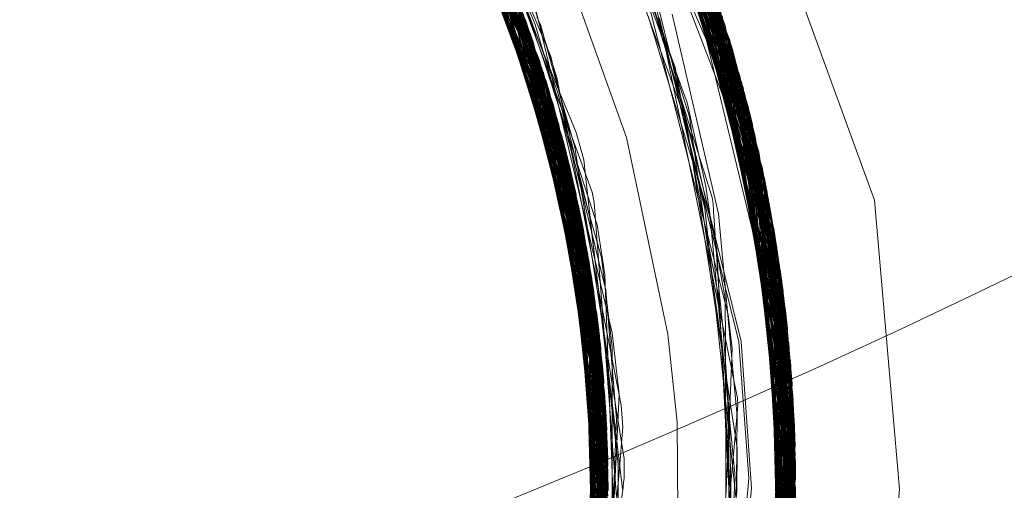
# Model space of a CAD drawing. Units: inches. Extents: x -24.8 to 24.8, y -16.5 to 16.5.
# Drawn here: x -2.6 to -2.4, y 8.1 to 8.2 of the extents above; entities that cross this region are included whole.
import ezdxf

# ---------------------------------------------------------------- set-up
doc = ezdxf.new("R2010")
doc.units = ezdxf.units.IN
doc.header["$LTSCALE"] = 0.55
doc.header["$MEASUREMENT"] = 0
doc.linetypes.add('Dash Style-4', pattern=[1.52771, 1.319425, -0.208285])
doc.linetypes.add('Line Type-1', pattern=[0.41656, 0.20828, -0.20828])
for name, color, linetype, lineweight in [('None', 7, 'Continuous', 5), ('Roof', 7, 'Continuous', 13), ('Setscrew', 7, 'Continuous', 5), ('XCII', 7, 'Dash Style-4', 5)]:
    doc.layers.add(name, color=color, linetype=linetype, lineweight=lineweight)

# ---------------------------------------------------------------- blocks, each defined once
blk = doc.blocks.new('Group-8-1')
at = {"layer": 'Roof', "color": 8, "linetype": 'Line Type-1', "lineweight": 5, "true_color": 0x808080}
for p, q in [((-0.903266, 2.992039), (-0.889264, 2.963578)), ((-0.903022, 2.991701), (-0.88943, 2.964136)), ((-0.902888, 2.991514), (-0.889202, 2.963368)), ((-0.889261, 2.96357), (-0.902598, 2.991106)), ((-0.888788, 2.961909), (-0.902247, 2.990606)), ((-0.90171, 2.989826), (-0.888653, 2.961414)), ((-0.888349, 2.960259), (-0.901033, 2.988819)), ((-0.88849, 2.960802), (-0.900953, 2.988698)), ((-0.901475, 2.964675), (-0.91461, 2.988337)), ((-0.900542, 2.988071), (-0.888037, 2.959001)), ((-0.900141, 2.987448), (-0.888098, 2.959256)), ((-0.913774, 2.987268), (-0.900871, 2.962917)), ((-0.899913, 2.987089), (-0.887869, 2.958296)), ((-0.913377, 2.986747), (-0.900826, 2.96278)), ((-0.913319, 2.986669), (-0.900832, 2.962799)), ((-0.899597, 2.986585), (-0.887648, 2.957323)), ((-0.887806, 2.958022), (-0.899382, 2.986238)), ((-0.900225, 2.960874), (-0.912181, 2.985124)), ((-0.898929, 2.985496), (-0.887591, 2.957065)), ((-0.900024, 2.960199), (-0.912064, 2.984959)), ((-0.900076, 2.960377), (-0.911809, 2.9846)), ((-0.898212, 2.984289), (-0.887197, 2.95517)), ((-0.887049, 2.954403), (-0.898023, 2.983963)), ((-0.898525, 2.983664), (-0.888349, 2.960259)), ((-0.898489, 2.983683), (-0.88943, 2.964136)), ((-0.898358, 2.983741), (-0.889264, 2.963578)), ((-0.897996, 2.98389), (-0.88849, 2.960802)), ((-0.897888, 2.983729), (-0.88721, 2.955236)), ((-0.887139, 2.954871), (-0.897765, 2.983514)), ((-0.910432, 2.982588), (-0.899274, 2.957464)), ((-0.899397, 2.957941), (-0.910361, 2.982482)), ((-0.91, 2.98193), (-0.90249, 2.964863)), ((-0.896776, 2.981739), (-0.888788, 2.961909)), ((-0.896776, 2.981739), (-0.886805, 2.953059)), ((-0.899053, 2.956581), (-0.909647, 2.981382)), ((-0.909447, 2.981067), (-0.898852, 2.955737)), ((-0.896649, 2.981504), (-0.88674, 2.952676)), ((-0.896609, 2.98143), (-0.886634, 2.95204)), ((-0.90898, 2.980318), (-0.901803, 2.965155)), ((-0.898796, 2.955496), (-0.90898, 2.980318)), ((-0.898621, 2.954718), (-0.908882, 2.980159)), ((-0.908882, 2.980159), (-0.902581, 2.96484)), ((-0.908581, 2.979665), (-0.898607, 2.954654)), ((-0.908581, 2.979665), (-0.902317, 2.964915)), ((-0.895717, 2.97973), (-0.886298, 2.949799)), ((-0.895584, 2.979469), (-0.886395, 2.950481)), ((-0.895584, 2.979469), (-0.887197, 2.95517)), ((-0.89826, 2.952986), (-0.90795, 2.978603)), ((-0.90795, 2.978603), (-0.902235, 2.964951)), ((-0.895424, 2.979152), (-0.886364, 2.950271)), ((-0.907665, 2.978111), (-0.898271, 2.953045)), ((-0.895108, 2.978519), (-0.886943, 2.953267)), ((-0.886181, 2.948912), (-0.895108, 2.978519)), ((-0.907557, 2.977922), (-0.898209, 2.952724)), ((-0.894569, 2.977409), (-0.886103, 2.948289)), ((-0.888653, 2.961414), (-0.894569, 2.977409)), ((-0.906687, 2.97636), (-0.902007, 2.96505)), ((-0.894154, 2.976527), (-0.88735, 2.953141)), ((-0.894154, 2.976527), (-0.886009, 2.947486)), ((-0.907781, 2.975887), (-0.901368, 2.964374)), ((-0.906575, 2.976154), (-0.897858, 2.950793)), ((-0.90654, 2.976088), (-0.897765, 2.950233)), ((-0.893712, 2.975561), (-0.885835, 2.945792)), ((-0.893635, 2.975391), (-0.885782, 2.94521)), ((-0.893635, 2.975391), (-0.889261, 2.96357)), ((-0.905756, 2.974593), (-0.902727, 2.964971)), ((-0.902283, 2.964932), (-0.905756, 2.974593)), ((-0.895219, 2.974813), (-0.887271, 2.954072)), ((-0.897554, 2.948862), (-0.905638, 2.974363)), ((-0.905498, 2.974085), (-0.901819, 2.962358)), ((-0.888037, 2.959001), (-0.892968, 2.973867)), ((-0.885739, 2.94471), (-0.892968, 2.973867)), ((-0.90643, 2.973351), (-0.900872, 2.962921)), ((-0.897366, 2.947481), (-0.90522, 2.973527)), ((-0.90522, 2.973527), (-0.902014, 2.965049)), ((-0.892487, 2.972722), (-0.885641, 2.943401)), ((-0.892487, 2.972722), (-0.889202, 2.963368)), ((-0.905863, 2.972142), (-0.900078, 2.960383)), ((-0.897298, 2.946933), (-0.904746, 2.972551)), ((-0.90457, 2.972181), (-0.90114, 2.959928)), ((-0.892433, 2.97259), (-0.88721, 2.955236)), ((-0.892433, 2.97259), (-0.885573, 2.942311)), ((-0.892421, 2.972561), (-0.887139, 2.954871)), ((-0.885595, 2.942684), (-0.892421, 2.972561)), ((-0.90438, 2.971775), (-0.897215, 2.946227)), ((-0.894124, 2.971741), (-0.890789, 2.963981)), ((-0.903991, 2.970925), (-0.897061, 2.944736)), ((-0.895745, 2.971199), (-0.8934, 2.964317)), ((-0.885553, 2.941946), (-0.891867, 2.971177)), ((-0.891783, 2.970962), (-0.887273, 2.953166)), ((-0.891783, 2.970962), (-0.885494, 2.94065)), ((-0.903924, 2.970776), (-0.901317, 2.960758)), ((-0.891642, 2.970597), (-0.885518, 2.941229)), ((-0.903337, 2.969435), (-0.896978, 2.943785)), ((-0.903125, 2.969446), (-0.901185, 2.964734)), ((-0.902937, 2.96926), (-0.901042, 2.964129)), ((-0.891239, 2.969525), (-0.887986, 2.953062)), ((-0.891239, 2.969525), (-0.885459, 2.939595)), ((-0.90257, 2.968891), (-0.900794, 2.963474)), ((-0.891068, 2.969059), (-0.887648, 2.957323)), ((-0.885464, 2.939798), (-0.891068, 2.969059)), ((-0.902914, 2.968427), (-0.896891, 2.942633)), ((-0.902866, 2.968311), (-0.900062, 2.955933)), ((-0.89685, 2.942003), (-0.902856, 2.968286)), ((-0.902856, 2.968286), (-0.901756, 2.965182)), ((-0.894627, 2.968272), (-0.892391, 2.960485)), ((-0.890851, 2.968456), (-0.887757, 2.953059)), ((-0.885446, 2.939067), (-0.890851, 2.968456)), ((-0.89073, 2.968114), (-0.887954, 2.95306)), ((-0.89073, 2.968114), (-0.885426, 2.937779)), ((-0.903617, 2.967092), (-0.902636, 2.964813)), ((-0.902369, 2.967069), (-0.896814, 2.941353)), ((-0.902295, 2.966879), (-0.900672, 2.959057)), ((-0.894796, 2.966856), (-0.892192, 2.959608)), ((-0.894339, 2.96692), (-0.892257, 2.961102)), ((-0.893994, 2.967315), (-0.88869, 2.945891)), ((-0.902171, 2.966558), (-0.896783, 2.940722)), ((-0.894391, 2.96672), (-0.893642, 2.963765)), ((-0.885427, 2.936133), (-0.890166, 2.966462)), ((-0.890165, 2.966458), (-0.887591, 2.957065)), ((-0.885425, 2.936528), (-0.890165, 2.966458)), ((-0.885423, 2.937063), (-0.890121, 2.966324)), ((-0.890114, 2.966302), (-0.885423, 2.936916)), ((-0.88704, 2.953234), (-0.890114, 2.966302)), ((-0.901815, 2.965615), (-0.896731, 2.939285)), ((-0.901066, 2.965742), (-0.900046, 2.962561)), ((-0.90104, 2.965813), (-0.900404, 2.963148)), ((-0.902555, 2.964981), (-0.898271, 2.953045)), ((-0.902543, 2.964975), (-0.898852, 2.955737)), ((-0.902481, 2.965001), (-0.89813, 2.952312)), ((-0.897858, 2.950793), (-0.902431, 2.965027)), ((-0.902429, 2.965031), (-0.897528, 2.948677)), ((-0.902258, 2.965083), (-0.900078, 2.960383)), ((-0.899274, 2.957464), (-0.902141, 2.965118)), ((-0.901958, 2.965166), (-0.896831, 2.941675)), ((-0.90194, 2.965172), (-0.900832, 2.962799)), ((-0.900871, 2.962917), (-0.901884, 2.965184)), ((-0.901738, 2.965215), (-0.898209, 2.952724)), ((-0.901665, 2.965205), (-0.899659, 2.958916)), ((-0.893605, 2.965321), (-0.892259, 2.959635)), ((-0.902645, 2.96492), (-0.897765, 2.950233)), ((-0.902635, 2.96481), (-0.898999, 2.956357)), ((-0.896719, 2.93882), (-0.901475, 2.964675)), ((-0.901475, 2.964675), (-0.89685, 2.942003)), ((-0.901368, 2.964374), (-0.89919, 2.951919)), ((-0.898796, 2.955496), (-0.901368, 2.964374)), ((-0.901185, 2.964734), (-0.900608, 2.963324)), ((-0.901042, 2.964129), (-0.900584, 2.96288)), ((-0.8934, 2.964317), (-0.893257, 2.963621)), ((-0.890789, 2.963981), (-0.885579, 2.942421)), ((-0.88943, 2.964136), (-0.88545, 2.934765)), ((-0.88943, 2.964136), (-0.887869, 2.958296)), ((-0.900794, 2.963474), (-0.900422, 2.96233)), ((-0.900608, 2.963324), (-0.900052, 2.961954)), ((-0.893257, 2.963621), (-0.892917, 2.961943)), ((-0.889264, 2.963578), (-0.885499, 2.933261)), ((-0.889264, 2.963578), (-0.887806, 2.958022)), ((-0.889261, 2.96357), (-0.887821, 2.953046)), ((-0.885462, 2.934328), (-0.889261, 2.96357)), ((-0.889202, 2.963368), (-0.887895, 2.953055)), ((-0.885491, 2.933454), (-0.889202, 2.963368)), ((-0.89813, 2.952312), (-0.902162, 2.963173)), ((-0.900872, 2.962921), (-0.897916, 2.95113)), ((-0.899296, 2.952834), (-0.900872, 2.962921)), ((-0.900871, 2.962917), (-0.896701, 2.936587)), ((-0.896783, 2.940722), (-0.900871, 2.962917)), ((-0.900832, 2.962799), (-0.896761, 2.940213)), ((-0.900832, 2.962799), (-0.8967, 2.937058)), ((-0.900826, 2.96278), (-0.8967, 2.936929)), ((-0.900826, 2.96278), (-0.897366, 2.947481)), ((-0.900584, 2.96288), (-0.899976, 2.961207)), ((-0.900404, 2.963148), (-0.89972, 2.960249)), ((-0.900422, 2.96233), (-0.899863, 2.960596)), ((-0.900046, 2.962561), (-0.899777, 2.961728)), ((-0.892664, 2.962354), (-0.891902, 2.958284)), ((-0.899659, 2.958916), (-0.901014, 2.961804)), ((-0.900052, 2.961954), (-0.898614, 2.958439)), ((-0.899777, 2.961728), (-0.899318, 2.959396)), ((-0.888788, 2.961909), (-0.886885, 2.953287)), ((-0.88558, 2.931599), (-0.888788, 2.961909)), ((-0.887504, 2.953108), (-0.888653, 2.961414)), ((-0.888653, 2.961414), (-0.885585, 2.931508)), ((-0.900225, 2.960874), (-0.89826, 2.952986)), ((-0.896723, 2.935036), (-0.900225, 2.960874)), ((-0.899976, 2.961207), (-0.897651, 2.954863)), ((-0.892257, 2.961102), (-0.891948, 2.960242)), ((-0.900078, 2.960383), (-0.896978, 2.943785)), ((-0.900078, 2.960383), (-0.898538, 2.947979)), ((-0.897469, 2.948262), (-0.900076, 2.960377)), ((-0.896734, 2.934652), (-0.900076, 2.960377)), ((-0.899863, 2.960596), (-0.89736, 2.952889)), ((-0.89972, 2.960249), (-0.899697, 2.960151)), ((-0.891948, 2.960242), (-0.890815, 2.955197)), ((-0.88849, 2.960802), (-0.887049, 2.954403)), ((-0.885581, 2.931576), (-0.88849, 2.960802)), ((-0.888349, 2.960259), (-0.888098, 2.959256)), ((-0.88566, 2.930358), (-0.888349, 2.960259)), ((-0.896759, 2.933883), (-0.900024, 2.960199)), ((-0.898607, 2.954654), (-0.900024, 2.960199)), ((-0.899697, 2.960151), (-0.896453, 2.946407)), ((-0.900913, 2.959206), (-0.897469, 2.948262)), ((-0.899318, 2.959396), (-0.899259, 2.959096)), ((-0.899259, 2.959096), (-0.895902, 2.94205)), ((-0.892192, 2.959608), (-0.891664, 2.958146)), ((-0.891801, 2.959376), (-0.891423, 2.956652)), ((-0.888098, 2.959256), (-0.885693, 2.929911)), ((-0.899659, 2.958916), (-0.898669, 2.94956)), ((-0.896736, 2.939464), (-0.899659, 2.958916)), ((-0.885793, 2.9287), (-0.888037, 2.959001)), ((-0.897157, 2.945698), (-0.900582, 2.957931)), ((-0.900453, 2.958001), (-0.897528, 2.948677)), ((-0.900263, 2.957881), (-0.897916, 2.95113)), ((-0.898999, 2.956357), (-0.899397, 2.957941)), ((-0.896839, 2.932231), (-0.899397, 2.957941)), ((-0.898614, 2.958439), (-0.898162, 2.956799)), ((-0.891664, 2.958146), (-0.890268, 2.951922)), ((-0.88582, 2.928402), (-0.887869, 2.958296)), ((-0.885784, 2.928809), (-0.887806, 2.958022)), ((-0.896908, 2.931159), (-0.899274, 2.957464)), ((-0.896891, 2.942633), (-0.899274, 2.957464)), ((-0.887648, 2.957323), (-0.885958, 2.927025)), ((-0.887591, 2.957065), (-0.885885, 2.927728)), ((-0.899053, 2.956581), (-0.898621, 2.954718)), ((-0.896937, 2.930766), (-0.899053, 2.956581)), ((-0.898999, 2.956357), (-0.897309, 2.936959)), ((-0.89809, 2.94409), (-0.898999, 2.956357)), ((-0.897049, 2.929438), (-0.898852, 2.955737)), ((-0.898852, 2.955737), (-0.897298, 2.946933)), ((-0.896702, 2.937687), (-0.898796, 2.955496)), ((-0.897017, 2.929797), (-0.898796, 2.955496)), ((-0.897015, 2.944224), (-0.899873, 2.955206)), ((-0.890815, 2.955197), (-0.890583, 2.953563)), ((-0.88607, 2.926031), (-0.88721, 2.955236)), ((-0.886161, 2.925282), (-0.887197, 2.95517)), ((-0.897149, 2.928422), (-0.898621, 2.954718)), ((-0.898621, 2.954718), (-0.897445, 2.936959)), ((-0.898607, 2.954654), (-0.897142, 2.936965)), ((-0.897106, 2.928846), (-0.898607, 2.954654)), ((-0.890435, 2.954531), (-0.890384, 2.954171)), ((-0.886129, 2.925539), (-0.887139, 2.954871)), ((-0.886316, 2.92411), (-0.887049, 2.954403)), ((-0.896831, 2.941675), (-0.899607, 2.953925)), ((-0.890384, 2.954171), (-0.890355, 2.953744)), ((-0.886261, 2.949526), (-0.887271, 2.954072)), ((-0.890583, 2.953563), (-0.890012, 2.947572)), ((-0.88761, 2.953243), (-0.885739, 2.94471)), ((-0.887605, 2.953237), (-0.88566, 2.930358)), ((-0.88545, 2.934765), (-0.887524, 2.953253)), ((-0.887476, 2.953256), (-0.885499, 2.933261)), ((-0.887422, 2.953267), (-0.885464, 2.939798)), ((-0.887371, 2.953269), (-0.885425, 2.936528)), ((-0.887134, 2.953288), (-0.885573, 2.942311)), ((-0.886395, 2.950481), (-0.887132, 2.95329)), ((-0.887084, 2.953291), (-0.885595, 2.942684)), ((-0.887022, 2.953295), (-0.885581, 2.931576)), ((-0.898271, 2.953045), (-0.897157, 2.945698)), ((-0.897268, 2.927353), (-0.898271, 2.953045)), ((-0.897349, 2.926694), (-0.89826, 2.952986)), ((-0.89826, 2.952986), (-0.896987, 2.936981)), ((-0.898209, 2.952724), (-0.896731, 2.939285)), ((-0.898209, 2.952724), (-0.89732, 2.92692)), ((-0.886805, 2.953059), (-0.886352, 2.923857)), ((-0.886805, 2.953059), (-0.88558, 2.931599)), ((-0.88674, 2.952676), (-0.886181, 2.948912)), ((-0.88674, 2.952676), (-0.886426, 2.923347)), ((-0.89813, 2.952312), (-0.897884, 2.942136)), ((-0.897215, 2.946227), (-0.89813, 2.952312)), ((-0.885423, 2.936916), (-0.886634, 2.95204)), ((-0.886634, 2.95204), (-0.886609, 2.922155)), ((-0.896761, 2.940213), (-0.89904, 2.951192)), ((-0.897916, 2.95113), (-0.896822, 2.937001)), ((-0.897916, 2.95113), (-0.897757, 2.940943)), ((-0.897858, 2.950793), (-0.897061, 2.944736)), ((-0.897582, 2.924991), (-0.897858, 2.950793)), ((-0.897743, 2.923943), (-0.897765, 2.950233)), ((-0.897765, 2.950233), (-0.897554, 2.948862)), ((-0.88679, 2.921069), (-0.886364, 2.950271)), ((-0.886776, 2.921152), (-0.886395, 2.950481)), ((-0.886395, 2.950481), (-0.886161, 2.925282)), ((-0.886364, 2.950271), (-0.885494, 2.94065)), ((-0.89884, 2.949915), (-0.896702, 2.937687)), ((-0.886298, 2.949799), (-0.887074, 2.919506)), ((-0.886009, 2.947486), (-0.886298, 2.949799)), ((-0.886848, 2.92074), (-0.886261, 2.949526)), ((-0.885934, 2.927246), (-0.886261, 2.949526)), ((-0.89789, 2.92306), (-0.897554, 2.948862)), ((-0.897697, 2.937057), (-0.897528, 2.948677)), ((-0.897528, 2.948677), (-0.897015, 2.944224)), ((-0.887167, 2.919025), (-0.886181, 2.948912)), ((-0.886426, 2.923347), (-0.886181, 2.948912)), ((-0.897719, 2.938498), (-0.897469, 2.948262)), ((-0.897469, 2.948262), (-0.897036, 2.936976)), ((-0.88718, 2.918956), (-0.886103, 2.948289)), ((-0.886103, 2.948289), (-0.885585, 2.931508)), ((-0.898427, 2.947272), (-0.896703, 2.93624)), ((-0.898233, 2.921189), (-0.897366, 2.947481)), ((-0.897366, 2.947481), (-0.896714, 2.937018)), ((-0.890012, 2.947572), (-0.889079, 2.937952)), ((-0.886009, 2.947486), (-0.887315, 2.91828)), ((-0.887042, 2.920745), (-0.886009, 2.947486)), ((-0.898245, 2.921129), (-0.897298, 2.946933)), ((-0.897298, 2.946933), (-0.897564, 2.936961)), ((-0.898364, 2.920534), (-0.897215, 2.946227)), ((-0.898297, 2.946038), (-0.896766, 2.933713)), ((-0.896453, 2.946407), (-0.896035, 2.942692)), ((-0.897841, 2.933754), (-0.897157, 2.945698)), ((-0.897644, 2.936983), (-0.897157, 2.945698)), ((-0.889334, 2.942917), (-0.889228, 2.945473)), ((-0.88869, 2.945891), (-0.888066, 2.937065)), ((-0.887834, 2.915898), (-0.885835, 2.945792)), ((-0.885446, 2.939067), (-0.885835, 2.945792)), ((-0.888068, 2.914908), (-0.885782, 2.94521)), ((-0.885782, 2.94521), (-0.885462, 2.934328)), ((-0.89882, 2.918438), (-0.897061, 2.944736)), ((-0.887928, 2.915495), (-0.885739, 2.94471)), ((-0.885739, 2.94471), (-0.885793, 2.9287)), ((-0.896978, 2.943785), (-0.898903, 2.918084)), ((-0.897731, 2.934737), (-0.897015, 2.944224)), ((-0.896978, 2.943785), (-0.897169, 2.936962)), ((-0.88828, 2.914052), (-0.885641, 2.943401)), ((-0.885641, 2.943401), (-0.885491, 2.933454)), ((-0.896891, 2.942633), (-0.899213, 2.916815)), ((-0.889704, 2.93443), (-0.889334, 2.942917)), ((-0.888899, 2.942058), (-0.888915, 2.942483)), ((-0.888611, 2.912779), (-0.885595, 2.942684)), ((-0.885595, 2.942684), (-0.886129, 2.925539)), ((-0.899504, 2.915695), (-0.89685, 2.942003)), ((-0.89685, 2.942003), (-0.896719, 2.93882)), ((-0.896499, 2.942084), (-0.896082, 2.938489)), ((-0.895902, 2.94205), (-0.895807, 2.940766)), ((-0.889084, 2.939971), (-0.888899, 2.942058)), ((-0.885573, 2.942311), (-0.888823, 2.912001)), ((-0.888628, 2.912717), (-0.885553, 2.941946)), ((-0.887677, 2.916587), (-0.885579, 2.942421)), ((-0.885579, 2.942421), (-0.886848, 2.92074)), ((-0.885573, 2.942311), (-0.88607, 2.926031)), ((-0.885426, 2.937779), (-0.885553, 2.941946)), ((-0.899519, 2.91564), (-0.896814, 2.941353)), ((-0.8981, 2.929839), (-0.896831, 2.941675)), ((-0.896831, 2.941675), (-0.896814, 2.941353)), ((-0.896553, 2.941291), (-0.896422, 2.939593)), ((-0.899723, 2.914894), (-0.896783, 2.940722)), ((-0.897854, 2.940891), (-0.897025, 2.929701)), ((-0.896783, 2.940722), (-0.896768, 2.937009)), ((-0.896549, 2.940751), (-0.896482, 2.939074)), ((-0.88886, 2.911869), (-0.885518, 2.941229)), ((-0.885518, 2.941229), (-0.885459, 2.939595)), ((-0.897638, 2.933238), (-0.896761, 2.940213)), ((-0.896761, 2.940213), (-0.8967, 2.937058)), ((-0.889302, 2.910332), (-0.885494, 2.94065)), ((-0.885494, 2.94065), (-0.88679, 2.921069)), ((-0.896422, 2.939593), (-0.896194, 2.936575)), ((-0.889723, 2.932924), (-0.889084, 2.939971)), ((-0.885459, 2.939595), (-0.8895, 2.909676)), ((-0.889236, 2.910557), (-0.885464, 2.939798)), ((-0.887837, 2.920853), (-0.885459, 2.939595)), ((-0.885464, 2.939798), (-0.885958, 2.927025)), ((-0.900286, 2.912965), (-0.896731, 2.939285)), ((-0.896482, 2.939074), (-0.896361, 2.935816)), ((-0.889494, 2.909694), (-0.885446, 2.939067)), ((-0.888958, 2.936744), (-0.888929, 2.9395)), ((-0.887507, 2.920784), (-0.885446, 2.939067)), ((-0.900281, 2.912981), (-0.896719, 2.93882)), ((-0.896082, 2.938489), (-0.896089, 2.937243)), ((-0.896389, 2.935114), (-0.896246, 2.938191)), ((-0.896358, 2.93429), (-0.896059, 2.937811)), ((-0.885426, 2.937779), (-0.890209, 2.907449)), ((-0.889079, 2.937952), (-0.889056, 2.937639)), ((-0.887774, 2.920838), (-0.885426, 2.937779)), ((-0.898553, 2.925951), (-0.896702, 2.937687)), ((-0.896103, 2.935509), (-0.896089, 2.937243)), ((-0.889635, 2.927634), (-0.889069, 2.937411)), ((-0.889056, 2.937639), (-0.889069, 2.937411)), ((-0.8967, 2.937058), (-0.900807, 2.911317)), ((-0.900112, 2.913542), (-0.896706, 2.937021)), ((-0.899504, 2.915695), (-0.896962, 2.937056)), ((-0.897902, 2.922987), (-0.897554, 2.937084)), ((-0.897759, 2.936964), (-0.897485, 2.925663)), ((-0.897743, 2.923943), (-0.897708, 2.937033)), ((-0.897485, 2.925663), (-0.897625, 2.937061)), ((-0.897574, 2.937078), (-0.897582, 2.924991)), ((-0.896908, 2.931159), (-0.89739, 2.937082)), ((-0.89732, 2.92692), (-0.897031, 2.937065)), ((-0.896838, 2.932251), (-0.897045, 2.937064)), ((-0.897017, 2.929797), (-0.896805, 2.937036)), ((-0.888066, 2.937065), (-0.890268, 2.914967)), ((-0.890092, 2.907802), (-0.885423, 2.937063)), ((-0.885427, 2.936133), (-0.885423, 2.937063))]:
    blk.add_line(p, q, dxfattribs=at)
at = {"layer": 'Roof', "color": 7, "linetype": 'Continuous', "lineweight": 5}
for p, q in [((-0.914889, 2.988687), (-0.901665, 2.965205)), ((-0.914889, 2.988687), (-0.901665, 2.965205)), ((-0.892571, 2.98702), (-0.880692, 2.954385)), ((-0.892571, 2.98702), (-0.880692, 2.954385)), ((-0.907313, 2.975235), (-0.901014, 2.961804)), ((-0.907313, 2.975235), (-0.901014, 2.961804)), ((-0.904081, 2.968343), (-0.902162, 2.963173)), ((-0.904081, 2.968343), (-0.902162, 2.963173)), ((-0.903381, 2.96685), (-0.900263, 2.957881)), ((-0.903381, 2.96685), (-0.900263, 2.957881)), ((-0.894137, 2.967262), (-0.88884, 2.945859)), ((-0.894137, 2.967262), (-0.88884, 2.945859)), ((-0.902727, 2.964971), (-0.900913, 2.959206)), ((-0.902727, 2.964971), (-0.900913, 2.959206)), ((-0.896736, 2.939464), (-0.901665, 2.965205)), ((-0.901665, 2.965205), (-0.896736, 2.939464)), ((-0.901819, 2.962358), (-0.900453, 2.958001)), ((-0.901819, 2.962358), (-0.900453, 2.958001)), ((-0.901317, 2.960758), (-0.899873, 2.955206)), ((-0.901317, 2.960758), (-0.899873, 2.955206)), ((-0.90114, 2.959928), (-0.900582, 2.957931)), ((-0.90114, 2.959928), (-0.900582, 2.957931)), ((-0.900672, 2.959057), (-0.89904, 2.951192)), ((-0.900672, 2.959057), (-0.89904, 2.951192)), ((-0.900062, 2.955933), (-0.899607, 2.953925)), ((-0.900062, 2.955933), (-0.899607, 2.953925)), ((-0.879173, 2.93702), (-0.880692, 2.954385)), ((-0.880692, 2.954385), (-0.879173, 2.93702)), ((-0.899296, 2.952834), (-0.898427, 2.947272)), ((-0.899296, 2.952834), (-0.898427, 2.947272)), ((-0.89919, 2.951919), (-0.89884, 2.949915)), ((-0.89919, 2.951919), (-0.89884, 2.949915)), ((-0.898669, 2.94956), (-0.897211, 2.93578)), ((-0.898669, 2.94956), (-0.897211, 2.93578)), ((-0.898538, 2.947979), (-0.898297, 2.946038)), ((-0.898538, 2.947979), (-0.898297, 2.946038)), ((-0.88884, 2.945859), (-0.888233, 2.937673)), ((-0.88884, 2.945859), (-0.888233, 2.937673)), ((-0.89809, 2.94409), (-0.897854, 2.940891)), ((-0.89809, 2.94409), (-0.897854, 2.940891)), ((-0.897884, 2.942136), (-0.897759, 2.936964)), ((-0.897884, 2.942136), (-0.897759, 2.936964)), ((-0.897757, 2.940943), (-0.897627, 2.932554)), ((-0.897757, 2.940943), (-0.897627, 2.932554)), ((-0.900054, 2.91374), (-0.896736, 2.939464)), ((-0.896736, 2.939464), (-0.900054, 2.91374)), ((-0.897859, 2.933037), (-0.897719, 2.938498)), ((-0.897859, 2.933037), (-0.897719, 2.938498)), ((-0.888233, 2.937673), (-0.890313, 2.915467)), ((-0.888233, 2.937673), (-0.890313, 2.915467)), ((-0.897768, 2.932202), (-0.897697, 2.937057)), ((-0.897768, 2.932202), (-0.897697, 2.937057)), ((-0.880692, 2.919655), (-0.879173, 2.93702)), ((-0.879173, 2.93702), (-0.880692, 2.919655))]:
    blk.add_line(p, q, dxfattribs=at)
at = {"layer": 'Setscrew', "color": 8, "linetype": 'Line Type-1', "lineweight": 5, "true_color": 0x808080}
for p, q in [((-0.898504, 2.984786), (-0.889658, 2.964878)), ((-0.898057, 2.984022), (-0.889387, 2.963992)), ((-0.897145, 2.982412), (-0.888579, 2.961139)), ((-0.909951, 2.981854), (-0.901511, 2.964778)), ((-0.909895, 2.981769), (-0.901182, 2.963838)), ((-0.896661, 2.981527), (-0.888571, 2.961109)), ((-0.9094, 2.980992), (-0.900878, 2.962937)), ((-0.896646, 2.981498), (-0.888304, 2.960082)), ((-0.896242, 2.98074), (-0.888336, 2.960208)), ((-0.896155, 2.980575), (-0.889387, 2.963992)), ((-0.896155, 2.980575), (-0.888041, 2.95902)), ((-0.900583, 2.962031), (-0.908914, 2.980212)), ((-0.908608, 2.97971), (-0.90067, 2.962302)), ((-0.900299, 2.96112), (-0.908439, 2.979429)), ((-0.900425, 2.961527), (-0.908207, 2.979041)), ((-0.907814, 2.978369), (-0.900187, 2.960748)), ((-0.900886, 2.962439), (-0.907814, 2.978369)), ((-0.894935, 2.978165), (-0.887638, 2.957278)), ((-0.894678, 2.977636), (-0.887297, 2.955669)), ((-0.907012, 2.976952), (-0.899476, 2.958237)), ((-0.894544, 2.977355), (-0.88744, 2.956363)), ((-0.894226, 2.976681), (-0.887084, 2.95459)), ((-0.894226, 2.976681), (-0.889658, 2.964878)), ((-0.89416, 2.976539), (-0.887252, 2.955445)), ((-0.906586, 2.976173), (-0.900878, 2.962937)), ((-0.906586, 2.976173), (-0.899469, 2.958212)), ((-0.906572, 2.976148), (-0.900839, 2.96246)), ((-0.899234, 2.957308), (-0.906572, 2.976148)), ((-0.886885, 2.953508), (-0.893783, 2.975719)), ((-0.889805, 2.963241), (-0.893783, 2.975719)), ((-0.906217, 2.975482), (-0.899262, 2.957419)), ((-0.899003, 2.956374), (-0.906141, 2.975336)), ((-0.889836, 2.963226), (-0.89297, 2.973871)), ((-0.89297, 2.973871), (-0.886704, 2.952466)), ((-0.905067, 2.973216), (-0.898648, 2.954841)), ((-0.900758, 2.962495), (-0.904841, 2.97275)), ((-0.904841, 2.97275), (-0.898348, 2.953426)), ((-0.892616, 2.973033), (-0.889558, 2.963301)), ((-0.892616, 2.973033), (-0.886554, 2.951538)), ((-0.892462, 2.97266), (-0.88634, 2.950098)), ((-0.904723, 2.972503), (-0.898474, 2.954036)), ((-0.904443, 2.971911), (-0.901278, 2.962323)), ((-0.904443, 2.971911), (-0.898161, 2.952477)), ((-0.904385, 2.971785), (-0.90124, 2.962316)), ((-0.904385, 2.971785), (-0.901287, 2.962325)), ((-0.903893, 2.971916), (-0.900952, 2.964967)), ((-0.892061, 2.971669), (-0.886192, 2.949003)), ((-0.892061, 2.971669), (-0.88977, 2.963247)), ((-0.901511, 2.964778), (-0.904054, 2.971064)), ((-0.897985, 2.951525), (-0.904054, 2.971064)), ((-0.886057, 2.947906), (-0.891671, 2.970671)), ((-0.903673, 2.97021), (-0.897274, 2.946739)), ((-0.903338, 2.969438), (-0.90113, 2.962347)), ((-0.903338, 2.969438), (-0.897827, 2.950608)), ((-0.895579, 2.958152), (-0.899643, 2.969439)), ((-0.886021, 2.947591), (-0.891206, 2.969437)), ((-0.903027, 2.968701), (-0.897694, 2.949791)), ((-0.900791, 2.962485), (-0.903027, 2.968701)), ((-0.885919, 2.946653), (-0.890893, 2.968574)), ((-0.902892, 2.968373), (-0.897506, 2.948525)), ((-0.902438, 2.968225), (-0.901069, 2.964937)), ((-0.894964, 2.968207), (-0.893588, 2.964549)), ((-0.903235, 2.96734), (-0.902333, 2.964926)), ((-0.902539, 2.967501), (-0.897376, 2.947562)), ((-0.902203, 2.967523), (-0.901163, 2.964738)), ((-0.890518, 2.967504), (-0.885719, 2.944456)), ((-0.894423, 2.967131), (-0.892664, 2.962354)), ((-0.897258, 2.946596), (-0.902196, 2.966623)), ((-0.90207, 2.966293), (-0.901182, 2.963838)), ((-0.90207, 2.966293), (-0.897323, 2.947144)), ((-0.890172, 2.96648), (-0.885637, 2.943351)), ((-0.89006, 2.953556), (-0.892843, 2.965554)), ((-0.885656, 2.943616), (-0.889937, 2.965759)), ((-0.901787, 2.965538), (-0.897226, 2.94632)), ((-0.900972, 2.965376), (-0.900765, 2.964928)), ((-0.900952, 2.964967), (-0.900871, 2.964772)), ((-0.89429, 2.965441), (-0.891516, 2.956398)), ((-0.893674, 2.965321), (-0.893323, 2.964213)), ((-0.889838, 2.96545), (-0.885569, 2.942244)), ((-0.902333, 2.964926), (-0.902105, 2.964458)), ((-0.902105, 2.964458), (-0.900982, 2.962064)), ((-0.901511, 2.964778), (-0.897136, 2.945494)), ((-0.901163, 2.964738), (-0.900303, 2.962423)), ((-0.901069, 2.964937), (-0.900482, 2.962893)), ((-0.900871, 2.964772), (-0.900134, 2.963007)), ((-0.900765, 2.964928), (-0.899874, 2.961727)), ((-0.893588, 2.964549), (-0.890435, 2.954531)), ((-0.889658, 2.964878), (-0.885594, 2.942672)), ((-0.901182, 2.963838), (-0.896959, 2.943562)), ((-0.893323, 2.964213), (-0.891801, 2.959376)), ((-0.889387, 2.963992), (-0.885542, 2.941728)), ((-0.893642, 2.963765), (-0.890973, 2.953314)), ((-0.889702, 2.963323), (-0.886057, 2.947906)), ((-0.889651, 2.963343), (-0.887638, 2.957278)), ((-0.889562, 2.963365), (-0.886021, 2.947591)), ((-0.889477, 2.963383), (-0.88634, 2.950098)), ((-0.889459, 2.963388), (-0.888336, 2.960208)), ((-0.889455, 2.96334), (-0.888579, 2.961139)), ((-0.889388, 2.963402), (-0.887084, 2.95459)), ((-0.889288, 2.963421), (-0.888041, 2.95902)), ((-0.900878, 2.962937), (-0.896888, 2.942589)), ((-0.900482, 2.962893), (-0.900119, 2.961615)), ((-0.900134, 2.963007), (-0.899589, 2.960731)), ((-0.901286, 2.962321), (-0.898308, 2.953229)), ((-0.898648, 2.954841), (-0.901261, 2.962363)), ((-0.901155, 2.962402), (-0.899262, 2.957419)), ((-0.897376, 2.947562), (-0.90105, 2.962431)), ((-0.900983, 2.96245), (-0.897985, 2.951525)), ((-0.900982, 2.962064), (-0.899441, 2.957728)), ((-0.897323, 2.947144), (-0.900897, 2.962472)), ((-0.899469, 2.958212), (-0.900791, 2.962495)), ((-0.898348, 2.953426), (-0.90067, 2.962302)), ((-0.90067, 2.962302), (-0.896904, 2.942823)), ((-0.900583, 2.962031), (-0.897694, 2.949791)), ((-0.896828, 2.941616), (-0.900583, 2.962031)), ((-0.900303, 2.962423), (-0.899728, 2.960885)), ((-0.89685, 2.941992), (-0.900425, 2.961527)), ((-0.900425, 2.961527), (-0.899234, 2.957308)), ((-0.900119, 2.961615), (-0.899754, 2.960321)), ((-0.899874, 2.961727), (-0.898703, 2.957561)), ((-0.892917, 2.961943), (-0.890522, 2.950272)), ((-0.900299, 2.96112), (-0.900187, 2.960748)), ((-0.896779, 2.940641), (-0.900299, 2.96112)), ((-0.899728, 2.960885), (-0.899678, 2.96068)), ((-0.888579, 2.961139), (-0.885425, 2.937664)), ((-0.888579, 2.961139), (-0.888571, 2.961109)), ((-0.888571, 2.961109), (-0.885438, 2.938677)), ((-0.900187, 2.960748), (-0.896804, 2.941161)), ((-0.899754, 2.960321), (-0.897087, 2.950923)), ((-0.899678, 2.96068), (-0.899166, 2.958562)), ((-0.899589, 2.960731), (-0.897797, 2.953331)), ((-0.892391, 2.960485), (-0.892329, 2.96027)), ((-0.892329, 2.96027), (-0.892002, 2.959143)), ((-0.892259, 2.959635), (-0.891635, 2.957016)), ((-0.888336, 2.960208), (-0.885426, 2.93773)), ((-0.888336, 2.960208), (-0.885569, 2.942244)), ((-0.888304, 2.960082), (-0.885424, 2.936554)), ((-0.888304, 2.960082), (-0.886554, 2.951538)), ((-0.892002, 2.959143), (-0.890637, 2.950501)), ((-0.899166, 2.958562), (-0.89683, 2.948967)), ((-0.888041, 2.95902), (-0.885436, 2.935444)), ((-0.888041, 2.95902), (-0.885542, 2.941728)), ((-0.899476, 2.958237), (-0.897827, 2.950608)), ((-0.896702, 2.937586), (-0.899476, 2.958237)), ((-0.896888, 2.942589), (-0.899469, 2.958212)), ((-0.899469, 2.958212), (-0.896713, 2.938477)), ((-0.8931, 2.946335), (-0.895579, 2.958152)), ((-0.891902, 2.958284), (-0.891072, 2.953896)), ((-0.899441, 2.957728), (-0.898801, 2.95234)), ((-0.899262, 2.957419), (-0.896702, 2.937645)), ((-0.899262, 2.957419), (-0.897258, 2.946596)), ((-0.899234, 2.957308), (-0.89685, 2.941992)), ((-0.896701, 2.93661), (-0.899234, 2.957308)), ((-0.898703, 2.957561), (-0.89833, 2.955176)), ((-0.887638, 2.957278), (-0.885719, 2.944456)), ((-0.887638, 2.957278), (-0.885453, 2.934677)), ((-0.898162, 2.956799), (-0.897916, 2.95458)), ((-0.891635, 2.957016), (-0.890878, 2.953866)), ((-0.898308, 2.953229), (-0.899003, 2.956374)), ((-0.896711, 2.935634), (-0.899003, 2.956374)), ((-0.891516, 2.956398), (-0.890428, 2.952875)), ((-0.891423, 2.956652), (-0.890606, 2.950838)), ((-0.88744, 2.956363), (-0.886192, 2.949003)), ((-0.88744, 2.956363), (-0.885481, 2.93373)), ((-0.887297, 2.955669), (-0.885559, 2.931973)), ((-0.887297, 2.955669), (-0.886704, 2.952466)), ((-0.89833, 2.955176), (-0.896609, 2.944316)), ((-0.887252, 2.955445), (-0.886885, 2.953508)), ((-0.887252, 2.955445), (-0.885519, 2.932785)), ((-0.898648, 2.954841), (-0.897506, 2.948525)), ((-0.896725, 2.934958), (-0.898648, 2.954841)), ((-0.897916, 2.95458), (-0.896499, 2.942084)), ((-0.897651, 2.954863), (-0.897529, 2.954236)), ((-0.887084, 2.95459), (-0.885625, 2.930866)), ((-0.887084, 2.95459), (-0.885594, 2.942672)), ((-0.898474, 2.954036), (-0.89675, 2.934126)), ((-0.898474, 2.954036), (-0.898161, 2.952477)), ((-0.897529, 2.954236), (-0.896553, 2.941291)), ((-0.891072, 2.953896), (-0.890044, 2.948507)), ((-0.890878, 2.953866), (-0.890171, 2.947407)), ((-0.890355, 2.953744), (-0.89003, 2.949099)), ((-0.896904, 2.942823), (-0.898348, 2.953426)), ((-0.898348, 2.953426), (-0.896819, 2.93258)), ((-0.898308, 2.953229), (-0.896862, 2.937002)), ((-0.896784, 2.933294), (-0.898308, 2.953229)), ((-0.897797, 2.953331), (-0.896473, 2.942356)), ((-0.890973, 2.953314), (-0.889797, 2.94875)), ((-0.888939, 2.941377), (-0.89006, 2.953556)), ((-0.886885, 2.953508), (-0.88584, 2.936988)), ((-0.885705, 2.929761), (-0.886885, 2.953508)), ((-0.89736, 2.952889), (-0.896892, 2.949917)), ((-0.890428, 2.952875), (-0.88997, 2.950249)), ((-0.898802, 2.952341), (-0.897457, 2.942896)), ((-0.898161, 2.952477), (-0.896999, 2.936994)), ((-0.898161, 2.952477), (-0.896877, 2.931606)), ((-0.886704, 2.952466), (-0.885927, 2.936983)), ((-0.886704, 2.952466), (-0.885706, 2.92974)), ((-0.897985, 2.951525), (-0.897136, 2.945494)), ((-0.896947, 2.930634), (-0.897985, 2.951525)), ((-0.890268, 2.951922), (-0.890167, 2.951466)), ((-0.890167, 2.951466), (-0.89001, 2.948511)), ((-0.886554, 2.951538), (-0.885481, 2.937013)), ((-0.886554, 2.951538), (-0.885784, 2.928798)), ((-0.897087, 2.950923), (-0.896446, 2.945565)), ((-0.890606, 2.950838), (-0.889505, 2.943089)), ((-0.897827, 2.950608), (-0.896702, 2.937586)), ((-0.897827, 2.950608), (-0.896949, 2.930615)), ((-0.890637, 2.950501), (-0.88981, 2.945208)), ((-0.890522, 2.950272), (-0.889827, 2.946922)), ((-0.88997, 2.950249), (-0.889662, 2.948466)), ((-0.897694, 2.949791), (-0.896828, 2.941616)), ((-0.897694, 2.949791), (-0.897017, 2.929787)), ((-0.896892, 2.949917), (-0.896549, 2.940751)), ((-0.88634, 2.950098), (-0.886037, 2.92631)), ((-0.88634, 2.950098), (-0.885656, 2.943616)), ((-0.89003, 2.949099), (-0.889788, 2.946543)), ((-0.886192, 2.949003), (-0.88617, 2.925212)), ((-0.886192, 2.949003), (-0.885763, 2.93699)), ((-0.897506, 2.948525), (-0.896923, 2.936998)), ((-0.897506, 2.948525), (-0.89724, 2.927598)), ((-0.89683, 2.948967), (-0.896194, 2.941192)), ((-0.890044, 2.948507), (-0.889783, 2.944259)), ((-0.89001, 2.948511), (-0.889412, 2.936683)), ((-0.889797, 2.94875), (-0.88948, 2.947506)), ((-0.889662, 2.948466), (-0.889646, 2.94572)), ((-0.886315, 2.924117), (-0.886057, 2.947906)), ((-0.886057, 2.947906), (-0.885919, 2.946653)), ((-0.897226, 2.94632), (-0.897376, 2.947562)), ((-0.897356, 2.926632), (-0.897376, 2.947562)), ((-0.890171, 2.947407), (-0.889769, 2.943667)), ((-0.88948, 2.947506), (-0.889228, 2.945473)), ((-0.886219, 2.924833), (-0.886021, 2.947591)), ((-0.886021, 2.947591), (-0.885637, 2.943351)), ((-0.898002, 2.922423), (-0.897274, 2.946739)), ((-0.897323, 2.947144), (-0.896959, 2.943562)), ((-0.897296, 2.927122), (-0.897323, 2.947144)), ((-0.889827, 2.946922), (-0.888915, 2.942483)), ((-0.886346, 2.923899), (-0.885919, 2.946653)), ((-0.897484, 2.925669), (-0.897258, 2.946596)), ((-0.897399, 2.926299), (-0.897226, 2.94632)), ((-0.897258, 2.946596), (-0.896702, 2.937645)), ((-0.892534, 2.941045), (-0.8931, 2.946335)), ((-0.889788, 2.946543), (-0.889402, 2.941275)), ((-0.897136, 2.945494), (-0.897511, 2.925477)), ((-0.897136, 2.945494), (-0.897263, 2.936992)), ((-0.896446, 2.945565), (-0.896449, 2.940442)), ((-0.889646, 2.94572), (-0.889612, 2.935474)), ((-0.88981, 2.945208), (-0.888929, 2.9395)), ((-0.896609, 2.944316), (-0.895731, 2.938842)), ((-0.889783, 2.944259), (-0.889678, 2.942513)), ((-0.885719, 2.944456), (-0.886854, 2.920706)), ((-0.885719, 2.944456), (-0.885677, 2.936995)), ((-0.889769, 2.943667), (-0.889014, 2.936547)), ((-0.897958, 2.922668), (-0.896959, 2.943562)), ((-0.889505, 2.943089), (-0.88949, 2.942052)), ((-0.885637, 2.943351), (-0.887052, 2.919623)), ((-0.886819, 2.920902), (-0.885656, 2.943616)), ((-0.898132, 2.921715), (-0.896888, 2.942589)), ((-0.896904, 2.942823), (-0.897928, 2.92284)), ((-0.897457, 2.942896), (-0.897424, 2.941746)), ((-0.897142, 2.936987), (-0.896904, 2.942823)), ((-0.896713, 2.938477), (-0.896888, 2.942589)), ((-0.896209, 2.938942), (-0.896035, 2.942692)), ((-0.889678, 2.942513), (-0.889159, 2.933593)), ((-0.885594, 2.942672), (-0.886985, 2.919977)), ((-0.89685, 2.941992), (-0.898074, 2.922027)), ((-0.89675, 2.937014), (-0.89685, 2.941992)), ((-0.896473, 2.942356), (-0.89623, 2.940376)), ((-0.88949, 2.942052), (-0.889477, 2.940958)), ((-0.885569, 2.942244), (-0.887262, 2.918544)), ((-0.885569, 2.942244), (-0.885426, 2.93773)), ((-0.898317, 2.920766), (-0.896828, 2.941616)), ((-0.897424, 2.941744), (-0.897315, 2.936983)), ((-0.889004, 2.935189), (-0.888939, 2.941377)), ((-0.885542, 2.941728), (-0.887161, 2.919055)), ((-0.885542, 2.941728), (-0.885608, 2.936999)), ((-0.896804, 2.941161), (-0.898228, 2.921216)), ((-0.896804, 2.941161), (-0.896779, 2.940641)), ((-0.896194, 2.941192), (-0.896229, 2.940294)), ((-0.896039, 2.93804), (-0.895807, 2.940766)), ((-0.892455, 2.929051), (-0.892534, 2.941045)), ((-0.889477, 2.940958), (-0.889365, 2.930622)), ((-0.889402, 2.941275), (-0.889375, 2.94004)), ((-0.898513, 2.91982), (-0.896779, 2.940641)), ((-0.896449, 2.940442), (-0.896445, 2.938363)), ((-0.896326, 2.93762), (-0.896229, 2.940294)), ((-0.89623, 2.940376), (-0.895826, 2.937003)), ((-0.889375, 2.94004), (-0.889293, 2.935959)), ((-0.896246, 2.938191), (-0.896209, 2.938942)), ((-0.898779, 2.918616), (-0.896713, 2.938477)), ((-0.896445, 2.938363), (-0.896448, 2.935083)), ((-0.895731, 2.938842), (-0.895733, 2.937652)), ((-0.887787, 2.9161), (-0.885438, 2.938677)), ((-0.885438, 2.938677), (-0.885425, 2.937664)), ((-0.896059, 2.937811), (-0.896039, 2.93804)), ((-0.899196, 2.916881), (-0.896702, 2.937586)), ((-0.896702, 2.937645), (-0.898967, 2.917816)), ((-0.896446, 2.934546), (-0.896326, 2.93762)), ((-0.895796, 2.937141), (-0.896229, 2.93364)), ((-0.895759, 2.937442), (-0.895796, 2.937141)), ((-0.895733, 2.937652), (-0.895759, 2.937442)), ((-0.888261, 2.914128), (-0.885425, 2.937664)), ((-0.888, 2.91519), (-0.885426, 2.93773)), ((-0.898228, 2.921216), (-0.897078, 2.937051)), ((-0.898132, 2.921715), (-0.896862, 2.937037)), ((-0.897484, 2.925669), (-0.896772, 2.937028)), ((-0.897399, 2.926299), (-0.897366, 2.937019)), ((-0.897315, 2.936983), (-0.897203, 2.935988)), ((-0.897296, 2.927122), (-0.897271, 2.937047)), ((-0.897017, 2.929787), (-0.897154, 2.937052)), ((-0.896949, 2.930615), (-0.896769, 2.937028)), ((-0.895826, 2.937003), (-0.895817, 2.936928)), ((-0.887787, 2.9161), (-0.885502, 2.937029)), ((-0.887262, 2.918544), (-0.885506, 2.937029)), ((-0.886315, 2.924117), (-0.8861, 2.937033)), ((-0.886219, 2.924833), (-0.886013, 2.937055)), ((-0.886037, 2.92631), (-0.885992, 2.937049)), ((-0.885625, 2.930866), (-0.885938, 2.937051))]:
    blk.add_line(p, q, dxfattribs=at)
blk = doc.blocks.new('Group-11-1')
at = {"layer": 'XCII', "color": 7, "linetype": 'Continuous', "lineweight": 5, "flags": 128}
for points in [[(-1.615772, 3.635235, 0.725567), (-0.806926, 2.913923), (-0.708273, 2.971343, -0.359889), (-0.318472, 2.906913)], [(-0.343123, 3.011639, 0.283805), (-0.734103, 3.028625), (-0.838366, 2.96794, -0.725567), (-1.558522, 3.61016, 0.848634)]]:
    blk.add_lwpolyline(points, format="xyb", dxfattribs=at)

msp = doc.modelspace()

# ---------------------------------------------------------------- block references
at = {"layer": 'None', "color": 7, "xscale": 2.75, "yscale": 2.75, "zscale": 2.75}
for name in ['Group-11-1', 'Group-8-1']:
    msp.add_blockref(name, (0, 0), dxfattribs=at)

doc.saveas('drawing.dxf')
